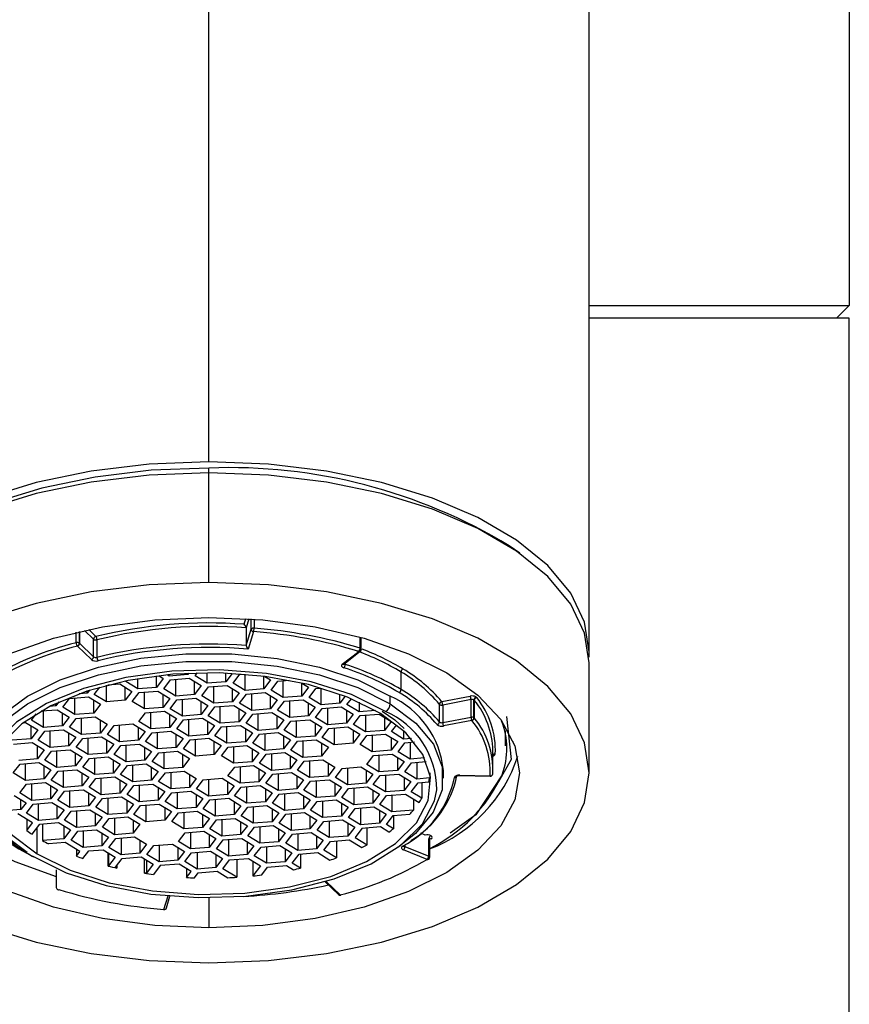
# Model space of a CAD drawing. Units: millimetres. Extents: x -75 to 102, y -647 to 371.
# Drawn here: x -7 to 25, y 91 to 130 of the extents above; entities that cross this region are included whole.
import ezdxf

# ---------------------------------------------------------------- set-up
doc = ezdxf.new("R2010")
doc.units = ezdxf.units.MM

msp = doc.modelspace()

# ---------------------------------------------------------------- linework, layer by layer
at = {"color": 7, "linetype": 'Continuous', "lineweight": 25}
for p, q in [((0, 112.344), (0, 184)), ((15, 104.851), (15, 169)), ((25.25, 131.301), (25.25, 118.5)), ((15, 118.5), (25.25, 118.5)), ((25.25, 118.5), (24.75, 118)), ((25.25, 118), (15, 118)), ((25.25, -643.75), (25.25, 118)), ((0, 107.58), (0, 112.095)), ((12.255, 108.739), (11.846, 109.028)), ((1.389, 105.936), (1.458, 106.163)), ((1.583, 106.155), (1.473, 105.793)), ((1.668, 105.742), (1.668, 106.149)), ((1.783, 106.141), (1.783, 105.784)), ((-5.227, 105.208), (-5.227, 105.621)), ((-5.103, 105.196), (-5.103, 105.65)), ((-5.092, 105.652), (-5.092, 105.187)), ((-4.541, 105.347), (-4.901, 105.695)), ((-4.735, 105.73), (-4.452, 105.457)), ((1.473, 105.793), (1.473, 105.1)), ((1.473, 105.1), (1.668, 105.742)), ((1.767, 105.648), (1.557, 104.956)), ((-5.092, 105.187), (-4.541, 104.654)), ((-4.541, 104.654), (-4.541, 105.347)), ((-4.408, 105.325), (-4.408, 104.632)), ((5.965, 104.996), (5.965, 105.432)), ((5.989, 104.985), (5.989, 105.425)), ((6.011, 104.953), (6.011, 105.419)), ((-4.63, 104.545), (-5.181, 105.077)), ((5.263, 104.362), (5.911, 104.867)), ((5.324, 104.37), (5.973, 104.874)), ((5.377, 104.41), (5.377, 104.353)), ((15, 100.087), (15, 104.418)), ((-0.541, 103.904), (-0.454, 104.019)), ((-0.065, 103.614), (-0.065, 104.024)), ((5.324, 104.369), (5.324, 104.37)), ((7.58, 103.363), (7.58, 104.056)), ((-3.275, 103.679), (-3.251, 103.712)), ((-2.8, 103.389), (-3.275, 103.679)), ((-2.8, 103.389), (-2.8, 103.795)), ((-2.059, 103.45), (-2.059, 103.902)), ((-1.794, 103.801), (-2.059, 103.45)), ((-1.976, 103.912), (-1.794, 103.801)), ((-1.778, 103.397), (-1.513, 103.748)), ((-1.562, 103.896), (-1.645, 103.947)), ((-0.821, 103.957), (-1.562, 103.896)), ((-1.562, 103.896), (-1.562, 103.954)), ((-1.513, 103.748), (-0.773, 103.809)), ((-1.303, 103.107), (-1.303, 103.765)), ((-0.783, 104.007), (-0.821, 103.957)), ((-0.821, 103.957), (-0.821, 104.005)), ((-0.773, 103.809), (-0.297, 103.519)), ((-0.562, 103.168), (-0.562, 103.68)), ((-0.065, 103.614), (-0.541, 103.904)), ((0.676, 103.675), (-0.065, 103.614)), ((0.676, 103.675), (0.676, 104.012)), ((0.922, 104), (0.676, 103.675)), ((0.956, 103.622), (1.221, 103.973)), ((1.221, 103.973), (1.281, 103.977)), ((1.432, 103.332), (1.432, 103.966)), ((2.173, 103.393), (2.173, 103.888)), ((2.438, 103.743), (2.173, 103.393)), ((2.208, 103.883), (2.438, 103.743)), ((2.453, 103.34), (2.718, 103.69)), ((2.718, 103.69), (3.171, 103.728)), ((2.929, 103.05), (2.929, 103.708)), ((-4.709, 103.338), (-4.794, 103.226)), ((-4.794, 103.226), (-4.794, 103.31)), ((-4.513, 103.173), (-4.295, 103.462)), ((-4.037, 102.883), (-4.037, 103.532)), ((-3.984, 103.545), (-3.507, 103.584)), ((-3.507, 103.584), (-3.032, 103.294)), ((-3.297, 102.944), (-3.297, 103.456)), ((-3.032, 103.294), (-3.297, 102.944)), ((-3.016, 102.891), (-2.751, 103.242)), ((-2.059, 103.45), (-2.8, 103.389)), ((-2.751, 103.242), (-2.01, 103.302)), ((-2.54, 102.601), (-2.54, 103.259)), ((-2.01, 103.302), (-1.535, 103.012)), ((-1.303, 103.107), (-1.778, 103.397)), ((-0.297, 103.519), (-0.562, 103.168)), ((-0.281, 103.115), (-0.016, 103.466)), ((-0.016, 103.466), (0.724, 103.527)), ((0.194, 102.825), (0.194, 103.483)), ((0.724, 103.527), (1.2, 103.237)), ((0.935, 102.886), (0.935, 103.398)), ((1.432, 103.332), (0.956, 103.622)), ((2.173, 103.393), (1.432, 103.332)), ((1.481, 103.184), (2.221, 103.245)), ((2.221, 103.245), (2.697, 102.955)), ((2.929, 103.05), (2.453, 103.34)), ((3.67, 103.11), (3.67, 103.622)), ((3.935, 103.461), (3.67, 103.11)), ((3.673, 103.621), (3.935, 103.461)), ((3.95, 103.057), (4.215, 103.408)), ((4.215, 103.408), (4.422, 103.425)), ((4.426, 102.767), (4.426, 103.424)), ((-5.913, 102.875), (-6.031, 102.719)), ((-5.751, 102.666), (-5.486, 103.017)), ((-5.486, 103.017), (-4.745, 103.078)), ((-5.275, 102.376), (-5.275, 103.034)), ((-4.794, 103.226), (-5.117, 103.199)), ((-4.745, 103.078), (-4.269, 102.788)), ((-4.534, 102.437), (-4.534, 102.949)), ((-4.037, 102.883), (-4.513, 103.173)), ((-3.297, 102.944), (-4.037, 102.883)), ((-2.54, 102.601), (-3.016, 102.891)), ((-1.8, 102.661), (-1.8, 103.174)), ((-1.535, 103.012), (-1.8, 102.661)), ((-1.519, 102.609), (-1.254, 102.959)), ((-0.562, 103.168), (-1.303, 103.107)), ((-1.254, 102.959), (-0.513, 103.02)), ((-1.043, 102.319), (-1.043, 102.977)), ((-0.513, 103.02), (-0.038, 102.73)), ((-0.303, 102.379), (-0.303, 102.892)), ((0.194, 102.825), (-0.281, 103.115)), ((0.935, 102.886), (0.194, 102.825)), ((1.2, 103.237), (0.935, 102.886)), ((1.216, 102.833), (1.481, 103.184)), ((1.691, 102.543), (1.691, 103.201)), ((2.432, 102.604), (2.432, 103.116)), ((2.697, 102.955), (2.432, 102.604)), ((2.713, 102.551), (2.978, 102.902)), ((3.67, 103.11), (2.929, 103.05)), ((2.978, 102.902), (3.718, 102.963)), ((3.188, 102.261), (3.188, 102.919)), ((3.718, 102.963), (4.194, 102.672)), ((4.426, 102.767), (3.95, 103.057)), ((5.167, 102.828), (5.167, 103.181)), ((5.374, 103.103), (5.167, 102.828)), ((5.447, 102.775), (5.62, 103.004)), ((5.923, 102.871), (5.923, 102.485)), ((7.155, 102.799), (7.155, 103.102)), ((9.183, 102.887), (10.301, 103.105)), ((10.337, 102.972), (9.22, 102.754)), ((10.337, 102.279), (10.337, 102.972)), ((10.451, 102.264), (10.451, 102.957)), ((10.467, 102.943), (10.467, 102.25)), ((-6.606, 102.52), (-5.983, 102.571)), ((-6.512, 101.87), (-6.512, 102.528)), ((-6.031, 102.719), (-6.277, 102.699)), ((-6.031, 102.719), (-6.031, 102.82)), ((-5.983, 102.571), (-5.507, 102.281)), ((-5.275, 102.376), (-5.751, 102.666)), ((-4.269, 102.788), (-4.534, 102.437)), ((-1.8, 102.661), (-2.54, 102.601)), ((-2.492, 102.453), (-1.751, 102.514)), ((-2.281, 101.812), (-2.281, 102.47)), ((-1.751, 102.514), (-1.275, 102.224)), ((-1.043, 102.319), (-1.519, 102.609)), ((-0.038, 102.73), (-0.303, 102.379)), ((-0.022, 102.326), (0.243, 102.677)), ((0.243, 102.677), (0.984, 102.738)), ((0.454, 102.036), (0.454, 102.695)), ((0.984, 102.738), (1.459, 102.448)), ((1.194, 102.097), (1.194, 102.61)), ((1.691, 102.543), (1.216, 102.833)), ((2.432, 102.604), (1.691, 102.543)), ((3.188, 102.261), (2.713, 102.551)), ((3.929, 102.322), (3.929, 102.834)), ((4.194, 102.672), (3.929, 102.322)), ((4.21, 102.269), (4.475, 102.62)), ((5.167, 102.828), (4.426, 102.767)), ((4.475, 102.62), (5.215, 102.68)), ((4.685, 102.637), (4.685, 101.979)), ((5.215, 102.68), (5.691, 102.39)), ((5.426, 102.552), (5.426, 102.04)), ((5.923, 102.485), (5.447, 102.775)), ((6.573, 102.539), (5.923, 102.485)), ((9.091, 102.089), (9.091, 102.782)), ((9.22, 102.754), (9.22, 102.061)), ((-6.988, 102.16), (-6.806, 102.401)), ((-6.512, 101.87), (-6.988, 102.16)), ((-5.772, 101.93), (-5.772, 102.443)), ((-5.507, 102.281), (-5.772, 101.93)), ((-5.491, 101.878), (-5.226, 102.228)), ((-4.534, 102.437), (-5.275, 102.376)), ((-5.226, 102.228), (-4.486, 102.289)), ((-5.015, 101.588), (-5.015, 102.246)), ((-4.486, 102.289), (-4.01, 101.999)), ((-4.275, 101.648), (-4.275, 102.161)), ((-2.756, 102.102), (-2.492, 102.453)), ((-2.281, 101.812), (-2.756, 102.102)), ((-1.54, 101.873), (-1.54, 102.385)), ((-1.275, 102.224), (-1.54, 101.873)), ((-1.259, 101.82), (-0.995, 102.171)), ((-0.303, 102.379), (-1.043, 102.319)), ((-0.995, 102.171), (-0.254, 102.231)), ((-0.784, 101.53), (-0.784, 102.188)), ((-0.254, 102.231), (0.222, 101.941)), ((-0.043, 101.591), (-0.043, 102.103)), ((0.454, 102.036), (-0.022, 102.326)), ((1.194, 102.097), (0.454, 102.036)), ((1.459, 102.448), (1.194, 102.097)), ((1.475, 102.044), (1.74, 102.395)), ((1.74, 102.395), (2.481, 102.456)), ((1.951, 101.754), (1.951, 102.412)), ((2.481, 102.456), (2.956, 102.166)), ((2.691, 101.815), (2.691, 102.327)), ((2.956, 102.166), (2.691, 101.815)), ((2.972, 101.762), (3.237, 102.113)), ((3.929, 102.322), (3.188, 102.261)), ((3.237, 102.113), (3.978, 102.174)), ((3.448, 102.13), (3.448, 101.472)), ((3.978, 102.174), (4.453, 101.884)), ((4.685, 101.979), (4.21, 102.269)), ((5.691, 102.39), (5.426, 102.04)), ((5.707, 101.987), (5.972, 102.337)), ((5.972, 102.337), (6.712, 102.398)), ((6.182, 102.355), (6.182, 101.697)), ((6.712, 102.398), (7.188, 102.108)), ((6.923, 102.27), (6.923, 101.757)), ((7.188, 102.108), (6.923, 101.757)), ((9.22, 102.061), (10.337, 102.279)), ((10.374, 102.146), (9.256, 101.928)), ((-7.308, 102.057), (-7.22, 102.065)), ((-7.22, 102.065), (-6.744, 101.775)), ((-7.009, 101.424), (-7.009, 101.936)), ((-6.744, 101.775), (-7.009, 101.424)), ((-6.729, 101.371), (-6.464, 101.722)), ((-5.772, 101.93), (-6.512, 101.87)), ((-6.464, 101.722), (-5.723, 101.783)), ((-6.253, 101.081), (-6.253, 101.739)), ((-5.723, 101.783), (-5.247, 101.493)), ((-5.015, 101.588), (-5.491, 101.878)), ((-4.01, 101.999), (-4.275, 101.648)), ((-3.994, 101.595), (-3.729, 101.946)), ((-3.729, 101.946), (-2.989, 102.007)), ((-3.518, 101.305), (-3.518, 101.964)), ((-2.989, 102.007), (-2.513, 101.717)), ((-2.778, 101.366), (-2.778, 101.879)), ((-2.513, 101.717), (-2.778, 101.366)), ((-1.54, 101.873), (-2.281, 101.812)), ((-2.232, 101.664), (-1.492, 101.725)), ((-1.492, 101.725), (-1.016, 101.435)), ((-0.784, 101.53), (-1.259, 101.82)), ((0.222, 101.941), (-0.043, 101.591)), ((0.238, 101.538), (0.502, 101.889)), ((0.502, 101.889), (1.243, 101.949)), ((0.713, 101.248), (0.713, 101.906)), ((1.243, 101.949), (1.719, 101.659)), ((1.454, 101.309), (1.454, 101.821)), ((1.951, 101.754), (1.475, 102.044)), ((2.691, 101.815), (1.951, 101.754)), ((3.448, 101.472), (2.972, 101.762)), ((4.188, 102.045), (4.188, 101.533)), ((4.453, 101.884), (4.188, 101.533)), ((4.469, 101.48), (4.734, 101.831)), ((5.426, 102.04), (4.685, 101.979)), ((4.734, 101.831), (5.475, 101.892)), ((4.945, 101.848), (4.945, 101.19)), ((5.475, 101.892), (5.95, 101.602)), ((5.686, 101.763), (5.686, 101.251)), ((6.182, 101.697), (5.707, 101.987)), ((6.923, 101.757), (6.182, 101.697)), ((7.204, 101.705), (7.41, 101.978)), ((7.679, 101.415), (7.204, 101.705)), ((7.679, 101.749), (7.679, 101.415)), ((-7.009, 101.424), (-7.75, 101.363)), ((-6.253, 101.081), (-6.729, 101.371)), ((-5.512, 101.142), (-5.512, 101.654)), ((-5.247, 101.493), (-5.512, 101.142)), ((-5.232, 101.089), (-4.967, 101.44)), ((-4.275, 101.648), (-5.015, 101.588)), ((-4.967, 101.44), (-4.226, 101.5)), ((-4.756, 100.799), (-4.756, 101.457)), ((-4.226, 101.5), (-3.75, 101.21)), ((-4.015, 100.86), (-4.015, 101.372)), ((-3.518, 101.305), (-3.994, 101.595)), ((-2.778, 101.366), (-3.518, 101.305)), ((-2.497, 101.313), (-2.232, 101.664)), ((-2.021, 101.023), (-2.497, 101.313)), ((-2.021, 101.023), (-2.021, 101.681)), ((-1.281, 101.084), (-1.281, 101.596)), ((-1.016, 101.435), (-1.281, 101.084)), ((-1, 101.031), (-0.735, 101.382)), ((-0.043, 101.591), (-0.784, 101.53)), ((-0.735, 101.382), (0.006, 101.443)), ((-0.524, 100.741), (-0.524, 101.399)), ((0.006, 101.443), (0.481, 101.153)), ((0.216, 100.802), (0.216, 101.314)), ((0.713, 101.248), (0.238, 101.538)), ((1.454, 101.309), (0.713, 101.248)), ((1.719, 101.659), (1.454, 101.309)), ((1.735, 101.256), (1.999, 101.606)), ((1.999, 101.606), (2.74, 101.667)), ((2.21, 101.624), (2.21, 100.966)), ((2.74, 101.667), (3.216, 101.377)), ((2.951, 101.539), (2.951, 101.026)), ((3.216, 101.377), (2.951, 101.026)), ((3.232, 100.974), (3.497, 101.324)), ((4.188, 101.533), (3.448, 101.472)), ((3.497, 101.324), (4.237, 101.385)), ((3.707, 101.342), (3.707, 100.683)), ((4.237, 101.385), (4.713, 101.095)), ((4.945, 101.19), (4.469, 101.48)), ((5.95, 101.602), (5.686, 101.251)), ((5.966, 101.198), (6.231, 101.549)), ((6.231, 101.549), (6.972, 101.61)), ((6.442, 101.566), (6.442, 100.908)), ((6.972, 101.61), (7.447, 101.32)), ((7.183, 101.481), (7.183, 100.969)), ((7.447, 101.32), (7.183, 100.969)), ((7.986, 101.44), (7.679, 101.415)), ((7.728, 101.267), (8.107, 101.298)), ((12, 101.272), (12, 101.317)), ((-7.701, 101.215), (-6.961, 101.276)), ((-6.961, 101.276), (-6.485, 100.986)), ((-6.75, 100.635), (-6.75, 101.147)), ((-6.485, 100.986), (-6.75, 100.635)), ((-6.469, 100.582), (-6.204, 100.933)), ((-5.512, 101.142), (-6.253, 101.081)), ((-6.204, 100.933), (-5.464, 100.994)), ((-5.994, 100.292), (-5.994, 100.95)), ((-5.464, 100.994), (-4.988, 100.704)), ((-4.756, 100.799), (-5.232, 101.089)), ((-3.75, 101.21), (-4.015, 100.86)), ((-3.735, 100.807), (-3.47, 101.158)), ((-3.47, 101.158), (-2.729, 101.218)), ((-3.259, 100.517), (-3.259, 101.175)), ((-2.729, 101.218), (-2.253, 100.928)), ((-2.518, 100.577), (-2.518, 101.09)), ((-2.253, 100.928), (-2.518, 100.577)), ((-1.281, 101.084), (-2.021, 101.023)), ((-1.973, 100.875), (-1.232, 100.936)), ((-1.232, 100.936), (-0.756, 100.646)), ((-0.524, 100.741), (-1, 101.031)), ((0.481, 101.153), (0.216, 100.802)), ((0.497, 100.749), (0.762, 101.1)), ((0.762, 101.1), (1.503, 101.161)), ((0.973, 101.117), (0.973, 100.459)), ((1.503, 101.161), (1.978, 100.871)), ((1.713, 101.032), (1.713, 100.52)), ((2.21, 100.966), (1.735, 101.256)), ((2.951, 101.026), (2.21, 100.966)), ((3.707, 100.683), (3.232, 100.974)), ((4.448, 101.257), (4.448, 100.744)), ((4.713, 101.095), (4.448, 100.744)), ((5.686, 101.251), (4.945, 101.19)), ((6.442, 100.908), (5.966, 101.198)), ((7.183, 100.969), (6.442, 100.908)), ((7.463, 100.916), (7.728, 101.267)), ((7.939, 100.626), (7.463, 100.916)), ((7.939, 101.284), (7.939, 100.626)), ((11.2, 100.26), (11.2, 100.953)), ((11.75, 101.04), (11.75, 101.146)), ((-6.75, 100.635), (-7.491, 100.574)), ((-5.994, 100.292), (-6.469, 100.582)), ((-5.253, 100.353), (-5.253, 100.865)), ((-4.988, 100.704), (-5.253, 100.353)), ((-4.972, 100.3), (-4.707, 100.651)), ((-4.015, 100.86), (-4.756, 100.799)), ((-4.707, 100.651), (-3.967, 100.712)), ((-4.497, 100.01), (-4.497, 100.668)), ((-3.967, 100.712), (-3.491, 100.422)), ((-3.756, 100.071), (-3.756, 100.583)), ((-3.259, 100.517), (-3.735, 100.807)), ((-2.518, 100.577), (-3.259, 100.517)), ((-2.238, 100.525), (-1.973, 100.875)), ((-1.762, 100.235), (-2.238, 100.525)), ((-1.762, 100.235), (-1.762, 100.893)), ((-1.021, 100.295), (-1.021, 100.808)), ((-0.756, 100.646), (-1.021, 100.295)), ((0.216, 100.802), (-0.524, 100.741)), ((0.973, 100.459), (0.497, 100.749)), ((1.978, 100.871), (1.713, 100.52)), ((1.994, 100.467), (2.259, 100.818)), ((2.259, 100.818), (3, 100.879)), ((2.47, 100.835), (2.47, 100.177)), ((3, 100.879), (3.475, 100.589)), ((3.21, 100.75), (3.21, 100.238)), ((3.475, 100.589), (3.21, 100.238)), ((3.491, 100.185), (3.756, 100.536)), ((4.448, 100.744), (3.707, 100.683)), ((3.756, 100.536), (4.497, 100.596)), ((3.967, 100.553), (3.967, 99.895)), ((4.497, 100.596), (4.972, 100.306)), ((6.226, 100.409), (6.491, 100.76)), ((6.491, 100.76), (7.231, 100.821)), ((6.701, 100.777), (6.701, 100.119)), ((7.231, 100.821), (7.707, 100.531)), ((7.442, 100.692), (7.442, 100.18)), ((7.707, 100.531), (7.442, 100.18)), ((8.509, 100.673), (7.939, 100.626)), ((7.988, 100.478), (8.574, 100.526)), ((-7.707, 100.076), (-7.442, 100.426)), ((-7.442, 100.426), (-6.701, 100.487)), ((-7.231, 99.786), (-7.231, 100.444)), ((-6.701, 100.487), (-6.226, 100.197)), ((-6.491, 99.846), (-6.491, 100.359)), ((-6.226, 100.197), (-6.491, 99.846)), ((-6.21, 99.794), (-5.945, 100.144)), ((-5.253, 100.353), (-5.994, 100.292)), ((-5.945, 100.144), (-5.204, 100.205)), ((-5.734, 99.504), (-5.734, 100.162)), ((-5.204, 100.205), (-4.729, 99.915)), ((-4.497, 100.01), (-4.972, 100.3)), ((-3.491, 100.422), (-3.756, 100.071)), ((-3.475, 100.018), (-3.21, 100.369)), ((-3.21, 100.369), (-2.47, 100.43)), ((-3, 99.728), (-3, 100.386)), ((-2.47, 100.43), (-1.994, 100.14)), ((-2.259, 99.789), (-2.259, 100.301)), ((-1.994, 100.14), (-2.259, 99.789)), ((-1.021, 100.295), (-1.762, 100.235)), ((-1.713, 100.087), (-0.973, 100.147)), ((-0.973, 100.147), (-0.497, 99.857)), ((0.756, 99.96), (1.021, 100.311)), ((1.713, 100.52), (0.973, 100.459)), ((1.021, 100.311), (1.762, 100.372)), ((1.232, 100.328), (1.232, 99.67)), ((1.762, 100.372), (2.238, 100.082)), ((1.973, 100.243), (1.973, 99.731)), ((2.47, 100.177), (1.994, 100.467)), ((3.21, 100.238), (2.47, 100.177)), ((3.967, 99.895), (3.491, 100.185)), ((4.707, 100.468), (4.707, 99.956)), ((4.972, 100.306), (4.707, 99.956)), ((4.988, 99.903), (5.253, 100.253)), ((5.253, 100.253), (5.994, 100.314)), ((5.464, 100.271), (5.464, 99.613)), ((5.994, 100.314), (6.469, 100.024)), ((6.204, 100.186), (6.204, 99.673)), ((6.701, 100.119), (6.226, 100.409)), ((7.442, 100.18), (6.701, 100.119)), ((7.723, 100.127), (7.988, 100.478)), ((8.198, 100.495), (8.198, 99.837)), ((9.25, 99.87), (9.25, 100.173)), ((-7.231, 99.786), (-7.707, 100.076)), ((-6.491, 99.846), (-7.231, 99.786)), ((-5.734, 99.504), (-6.21, 99.794)), ((-4.994, 99.564), (-4.994, 100.077)), ((-4.729, 99.915), (-4.994, 99.564)), ((-4.713, 99.511), (-4.448, 99.862)), ((-3.756, 100.071), (-4.497, 100.01)), ((-4.448, 99.862), (-3.707, 99.923)), ((-4.237, 99.221), (-4.237, 99.88)), ((-3.707, 99.923), (-3.232, 99.633)), ((-3.497, 99.282), (-3.497, 99.795)), ((-3, 99.728), (-3.475, 100.018)), ((-2.259, 99.789), (-3, 99.728)), ((-1.978, 99.736), (-1.713, 100.087)), ((-1.503, 100.104), (-1.503, 99.446)), ((-0.762, 100.019), (-0.762, 99.507)), ((-0.497, 99.857), (-0.762, 99.507)), ((-0.481, 99.454), (-0.216, 99.805)), ((-0.216, 99.805), (0.524, 99.865)), ((-0.006, 99.822), (-0.006, 99.164)), ((0.524, 99.865), (1, 99.575)), ((1.232, 99.67), (0.756, 99.96)), ((2.238, 100.082), (1.973, 99.731)), ((2.253, 99.678), (2.518, 100.029)), ((2.518, 100.029), (3.259, 100.09)), ((2.729, 100.046), (2.729, 99.388)), ((3.259, 100.09), (3.735, 99.8)), ((3.47, 99.961), (3.47, 99.449)), ((3.735, 99.8), (3.47, 99.449)), ((3.75, 99.396), (4.015, 99.747)), ((4.707, 99.956), (3.967, 99.895)), ((4.015, 99.747), (4.756, 99.808)), ((4.226, 99.764), (4.226, 99.106)), ((4.756, 99.808), (5.232, 99.518)), ((5.464, 99.613), (4.988, 99.903)), ((6.469, 100.024), (6.204, 99.673)), ((6.485, 99.621), (6.75, 99.971)), ((6.75, 99.971), (7.491, 100.032)), ((6.961, 99.989), (6.961, 99.331)), ((7.491, 100.032), (7.966, 99.742)), ((7.701, 99.904), (7.701, 99.391)), ((8.198, 99.837), (7.723, 100.127)), ((8.709, 99.879), (8.198, 99.837)), ((8.709, 100.078), (8.709, 99.879)), ((9.891, 99.977), (11.09, 99.949)), ((9.893, 99.991), (11.092, 99.963)), ((11.192, 100.042), (11.192, 100.047)), ((-7.447, 99.287), (-7.183, 99.638)), ((-7.183, 99.638), (-6.442, 99.699)), ((-6.972, 98.997), (-6.972, 99.655)), ((-6.442, 99.699), (-5.966, 99.409)), ((-6.231, 99.058), (-6.231, 99.57)), ((-5.966, 99.409), (-6.231, 99.058)), ((-4.994, 99.564), (-5.734, 99.504)), ((-5.686, 99.356), (-4.945, 99.416)), ((-5.475, 98.715), (-5.475, 99.373)), ((-4.945, 99.416), (-4.469, 99.126)), ((-4.237, 99.221), (-4.713, 99.511)), ((-3.232, 99.633), (-3.497, 99.282)), ((-3.216, 99.229), (-2.951, 99.58)), ((-2.951, 99.58), (-2.21, 99.641)), ((-2.74, 99.597), (-2.74, 98.939)), ((-2.21, 99.641), (-1.735, 99.351)), ((-1.999, 99.512), (-1.999, 99)), ((-1.503, 99.446), (-1.978, 99.736)), ((-0.762, 99.507), (-1.503, 99.446)), ((-1.454, 99.298), (-0.713, 99.359)), ((-0.713, 99.359), (-0.238, 99.069)), ((-0.006, 99.164), (-0.481, 99.454)), ((0.735, 99.737), (0.735, 99.225)), ((1, 99.575), (0.735, 99.225)), ((1.016, 99.172), (1.281, 99.522)), ((1.973, 99.731), (1.232, 99.67)), ((1.281, 99.522), (2.021, 99.583)), ((1.492, 99.54), (1.492, 98.882)), ((2.021, 99.583), (2.497, 99.293)), ((2.232, 99.455), (2.232, 98.942)), ((2.729, 99.388), (2.253, 99.678)), ((3.47, 99.449), (2.729, 99.388)), ((4.226, 99.106), (3.75, 99.396)), ((4.967, 99.679), (4.967, 99.167)), ((5.232, 99.518), (4.967, 99.167)), ((5.247, 99.114), (5.512, 99.465)), ((6.204, 99.673), (5.464, 99.613)), ((5.512, 99.465), (6.253, 99.526)), ((5.723, 99.482), (5.723, 98.824)), ((6.253, 99.526), (6.729, 99.236)), ((6.464, 99.397), (6.464, 98.885)), ((6.961, 99.331), (6.485, 99.621)), ((7.701, 99.391), (6.961, 99.331)), ((7.966, 99.742), (7.701, 99.391)), ((7.982, 99.338), (8.247, 99.689)), ((8.247, 99.689), (8.673, 99.724)), ((8.402, 99.702), (8.402, 99.083)), ((-7.679, 99.192), (-7.204, 98.902)), ((-6.972, 98.997), (-7.447, 99.287)), ((-7.408, 98.632), (-7.408, 99.026)), ((-6.231, 99.058), (-6.972, 98.997)), ((-5.95, 99.005), (-5.686, 99.356)), ((-5.475, 98.715), (-5.95, 99.005)), ((-4.734, 98.776), (-4.734, 99.288)), ((-4.469, 99.126), (-4.734, 98.776)), ((-4.453, 98.723), (-4.188, 99.074)), ((-3.497, 99.282), (-4.237, 99.221)), ((-4.188, 99.074), (-3.448, 99.134)), ((-3.978, 99.091), (-3.978, 98.433)), ((-3.448, 99.134), (-2.972, 98.844)), ((-3.237, 99.006), (-3.237, 98.494)), ((-2.74, 98.939), (-3.216, 99.229)), ((-1.999, 99), (-2.74, 98.939)), ((-1.735, 99.351), (-1.999, 99)), ((-1.719, 98.947), (-1.454, 99.298)), ((-1.243, 99.315), (-1.243, 98.657)), ((-0.502, 99.23), (-0.502, 98.718)), ((-0.238, 99.069), (-0.502, 98.718)), ((-0.222, 98.665), (0.043, 99.016)), ((0.735, 99.225), (-0.006, 99.164)), ((0.043, 99.016), (0.784, 99.077)), ((0.254, 99.033), (0.254, 98.375)), ((0.784, 99.077), (1.259, 98.787)), ((1.492, 98.882), (1.016, 99.172)), ((2.497, 99.293), (2.232, 98.942)), ((2.513, 98.89), (2.778, 99.24)), ((2.778, 99.24), (3.518, 99.301)), ((2.989, 99.258), (2.989, 98.6)), ((3.518, 99.301), (3.994, 99.011)), ((3.729, 99.173), (3.729, 98.66)), ((3.994, 99.011), (3.729, 98.66)), ((4.967, 99.167), (4.226, 99.106)), ((4.275, 98.958), (5.015, 99.019)), ((4.486, 98.976), (4.486, 98.317)), ((5.015, 99.019), (5.491, 98.729)), ((5.723, 98.824), (5.247, 99.114)), ((6.729, 99.236), (6.464, 98.885)), ((6.744, 98.832), (7.009, 99.183)), ((7.009, 99.183), (7.75, 99.243)), ((7.22, 99.2), (7.22, 98.542)), ((7.75, 99.243), (8.295, 98.911)), ((8.402, 99.083), (7.982, 99.338)), ((8.068, 99.05), (8.068, 98.611)), ((-7.408, 98.632), (-8.041, 98.58)), ((-7.204, 98.902), (-7.408, 98.632)), ((-7.188, 98.498), (-6.923, 98.849)), ((-6.923, 98.849), (-6.182, 98.91)), ((-6.712, 98.208), (-6.712, 98.866)), ((-6.182, 98.91), (-5.707, 98.62)), ((-5.972, 98.269), (-5.972, 98.781)), ((-5.707, 98.62), (-5.972, 98.269)), ((-4.734, 98.776), (-5.475, 98.715)), ((-5.426, 98.567), (-4.685, 98.628)), ((-5.215, 98.584), (-5.215, 97.926)), ((-4.685, 98.628), (-4.21, 98.338)), ((-3.978, 98.433), (-4.453, 98.723)), ((-2.972, 98.844), (-3.237, 98.494)), ((-2.956, 98.441), (-2.691, 98.791)), ((-2.691, 98.791), (-1.951, 98.852)), ((-2.481, 98.809), (-2.481, 98.151)), ((-1.951, 98.852), (-1.475, 98.562)), ((-1.74, 98.724), (-1.74, 98.211)), ((-1.243, 98.657), (-1.719, 98.947)), ((-0.502, 98.718), (-1.243, 98.657)), ((0.254, 98.375), (-0.222, 98.665)), ((0.995, 98.948), (0.995, 98.436)), ((1.259, 98.787), (0.995, 98.436)), ((1.275, 98.383), (1.54, 98.734)), ((2.232, 98.942), (1.492, 98.882)), ((1.54, 98.734), (2.281, 98.795)), ((1.751, 98.751), (1.751, 98.093)), ((2.281, 98.795), (2.756, 98.505)), ((2.492, 98.666), (2.492, 98.154)), ((2.989, 98.6), (2.513, 98.89)), ((3.729, 98.66), (2.989, 98.6)), ((4.01, 98.607), (4.275, 98.958)), ((4.486, 98.317), (4.01, 98.607)), ((5.226, 98.89), (5.226, 98.378)), ((5.491, 98.729), (5.226, 98.378)), ((5.507, 98.325), (5.772, 98.676)), ((6.464, 98.885), (5.723, 98.824)), ((5.772, 98.676), (6.512, 98.737)), ((5.983, 98.693), (5.983, 98.035)), ((6.512, 98.737), (6.988, 98.447)), ((6.723, 98.608), (6.723, 98.096)), ((7.22, 98.542), (6.744, 98.832)), ((8.068, 98.611), (7.22, 98.542)), ((-6.944, 98.113), (-7.53, 98.47)), ((-6.712, 98.208), (-7.188, 98.498)), ((-7.178, 98.256), (-7.178, 97.804)), ((-5.972, 98.269), (-6.712, 98.208)), ((-5.691, 98.216), (-5.426, 98.567)), ((-5.215, 97.926), (-5.691, 98.216)), ((-4.475, 98.499), (-4.475, 97.987)), ((-4.21, 98.338), (-4.475, 97.987)), ((-4.194, 97.934), (-3.929, 98.285)), ((-3.237, 98.494), (-3.978, 98.433)), ((-3.929, 98.285), (-3.188, 98.346)), ((-3.718, 98.302), (-3.718, 97.644)), ((-3.188, 98.346), (-2.713, 98.056)), ((-2.978, 98.217), (-2.978, 97.705)), ((-2.481, 98.151), (-2.956, 98.441)), ((-1.74, 98.211), (-2.481, 98.151)), ((-1.475, 98.562), (-1.74, 98.211)), ((-1.459, 98.158), (-1.194, 98.509)), ((-1.194, 98.509), (-0.454, 98.57)), ((-0.984, 98.527), (-0.984, 97.868)), ((-0.454, 98.57), (0.022, 98.28)), ((-0.243, 98.442), (-0.243, 97.929)), ((0.022, 98.28), (-0.243, 97.929)), ((0.038, 97.876), (0.303, 98.227)), ((0.995, 98.436), (0.254, 98.375)), ((0.303, 98.227), (1.043, 98.288)), ((0.513, 98.244), (0.513, 97.586)), ((1.043, 98.288), (1.519, 97.998)), ((1.751, 98.093), (1.275, 98.383)), ((2.756, 98.505), (2.492, 98.154)), ((2.772, 98.101), (3.037, 98.452)), ((3.037, 98.452), (3.778, 98.512)), ((3.248, 98.469), (3.248, 97.811)), ((3.778, 98.512), (4.253, 98.222)), ((3.989, 98.384), (3.989, 97.872)), ((4.253, 98.222), (3.989, 97.872)), ((5.226, 98.378), (4.486, 98.317)), ((4.534, 98.17), (5.275, 98.23)), ((5.275, 98.23), (5.751, 97.94)), ((5.983, 98.035), (5.507, 98.325)), ((6.988, 98.447), (6.723, 98.096)), ((7.004, 98.043), (7.269, 98.394)), ((7.269, 98.394), (7.922, 98.448)), ((7.277, 98.395), (7.277, 97.876)), ((-7.178, 97.804), (-6.944, 98.113)), ((-6.967, 97.659), (-6.664, 98.06)), ((-6.768, 96.883), (-6.768, 97.922)), ((-6.664, 98.06), (-5.923, 98.121)), ((-6.56, 98.069), (-6.56, 97.411)), ((-5.923, 98.121), (-5.447, 97.831)), ((-5.712, 97.993), (-5.712, 97.48)), ((-5.447, 97.831), (-5.712, 97.48)), ((-4.475, 97.987), (-5.215, 97.926)), ((-5.167, 97.778), (-4.426, 97.839)), ((-4.426, 97.839), (-3.95, 97.549)), ((-3.718, 97.644), (-4.194, 97.934)), ((-2.713, 98.056), (-2.978, 97.705)), ((-0.984, 97.868), (-1.459, 98.158)), ((-0.243, 97.929), (-0.984, 97.868)), ((0.513, 97.586), (0.038, 97.876)), ((1.254, 98.159), (1.254, 97.647)), ((1.519, 97.998), (1.254, 97.647)), ((1.535, 97.594), (1.8, 97.945)), ((2.492, 98.154), (1.751, 98.093)), ((1.8, 97.945), (2.54, 98.006)), ((2.01, 97.962), (2.01, 97.304)), ((2.54, 98.006), (3.016, 97.716)), ((2.751, 97.877), (2.751, 97.365)), ((3.248, 97.811), (2.772, 98.101)), ((3.989, 97.872), (3.248, 97.811)), ((4.269, 97.819), (4.534, 98.17)), ((4.745, 97.529), (4.269, 97.819)), ((4.745, 98.187), (4.745, 97.529)), ((5.486, 98.102), (5.486, 97.589)), ((5.751, 97.94), (5.486, 97.589)), ((6.031, 97.887), (5.766, 97.537)), ((6.723, 98.096), (5.983, 98.035)), ((6.772, 97.948), (6.031, 97.887)), ((6.248, 97.243), (6.248, 97.905)), ((7.1, 97.748), (6.772, 97.948)), ((7.277, 97.876), (7.004, 98.043)), ((-5.712, 97.48), (-6.56, 97.411)), ((-5.432, 97.427), (-5.167, 97.778)), ((-4.956, 97.137), (-5.432, 97.427)), ((-4.956, 97.796), (-4.956, 97.137)), ((-4.215, 97.711), (-4.215, 97.198)), ((-3.95, 97.549), (-4.215, 97.198)), ((-3.935, 97.145), (-3.67, 97.496)), ((-2.978, 97.705), (-3.718, 97.644)), ((-3.67, 97.496), (-2.929, 97.557)), ((-3.459, 97.513), (-3.459, 96.855)), ((-2.929, 97.557), (-2.453, 97.267)), ((-2.718, 97.428), (-2.718, 96.916)), ((-1.2, 97.37), (-0.935, 97.721)), ((-0.935, 97.721), (-0.194, 97.781)), ((-0.724, 97.738), (-0.724, 97.08)), ((-0.194, 97.781), (0.281, 97.491)), ((0.016, 97.653), (0.016, 97.141)), ((0.281, 97.491), (0.016, 97.141)), ((0.297, 97.088), (0.562, 97.438)), ((1.254, 97.647), (0.513, 97.586)), ((0.562, 97.438), (1.303, 97.499)), ((0.773, 97.456), (0.773, 96.798)), ((1.303, 97.499), (1.778, 97.209)), ((2.01, 97.304), (1.535, 97.594)), ((3.016, 97.716), (2.751, 97.365)), ((3.032, 97.312), (3.297, 97.663)), ((3.297, 97.663), (4.037, 97.724)), ((3.507, 97.68), (3.507, 97.022)), ((4.037, 97.724), (4.513, 97.434)), ((4.248, 97.595), (4.248, 97.083)), ((4.513, 97.434), (4.248, 97.083)), ((5.486, 97.589), (4.745, 97.529)), ((4.794, 97.381), (5.534, 97.442)), ((5.534, 97.442), (6.033, 97.137)), ((5.766, 97.537), (6.248, 97.243)), ((8.534, 97.631), (8.356, 97.702)), ((8.669, 96.797), (8.669, 97.49)), ((8.684, 96.79), (8.684, 97.483)), ((8.707, 96.758), (8.707, 97.451)), ((-5.664, 97.332), (-6.317, 97.279)), ((-5.078, 96.976), (-5.664, 97.332)), ((-5.216, 97.059), (-5.216, 96.794)), ((-4.215, 97.198), (-4.956, 97.137)), ((-4.736, 97.004), (-4.167, 97.05)), ((-4.167, 97.05), (-3.691, 96.76)), ((-3.459, 96.855), (-3.935, 97.145)), ((-2.453, 97.267), (-2.718, 96.916)), ((-2.438, 96.863), (-2.173, 97.214)), ((-2.173, 97.214), (-1.432, 97.275)), ((-1.962, 97.231), (-1.962, 96.573)), ((-1.432, 97.275), (-0.956, 96.985)), ((-1.221, 97.146), (-1.221, 96.634)), ((-0.724, 97.08), (-1.2, 97.37)), ((0.016, 97.141), (-0.724, 97.08)), ((0.773, 96.798), (0.297, 97.088)), ((1.513, 97.371), (1.513, 96.858)), ((1.778, 97.209), (1.513, 96.858)), ((1.794, 96.806), (2.059, 97.156)), ((2.751, 97.365), (2.01, 97.304)), ((2.059, 97.156), (2.8, 97.217)), ((2.27, 97.174), (2.27, 96.516)), ((2.8, 97.217), (3.275, 96.927)), ((3.01, 97.089), (3.01, 96.576)), ((3.507, 97.022), (3.032, 97.312)), ((4.248, 97.083), (3.507, 97.022)), ((4.529, 97.03), (4.794, 97.381)), ((5.028, 96.726), (4.529, 97.03)), ((5.028, 97.4), (5.028, 96.726)), ((8.607, 96.672), (7.669, 97.046)), ((7.732, 97.247), (7.732, 97.172)), ((7.732, 97.172), (8.669, 96.797)), ((-5.216, 96.794), (-5.078, 96.976)), ((-4.963, 96.703), (-4.736, 97.004)), ((-3.971, 96.408), (-3.971, 96.931)), ((-3.956, 96.922), (-3.956, 96.41)), ((-3.691, 96.76), (-3.956, 96.41)), ((-3.675, 96.357), (-3.41, 96.707)), ((-2.718, 96.916), (-3.459, 96.855)), ((-3.41, 96.707), (-2.67, 96.768)), ((-2.67, 96.768), (-2.194, 96.478)), ((-2.541, 96.121), (-2.541, 96.69)), ((-2.459, 96.64), (-2.459, 96.127)), ((-1.962, 96.573), (-2.438, 96.863)), ((-0.956, 96.985), (-1.221, 96.634)), ((-0.941, 96.581), (-0.676, 96.932)), ((-0.676, 96.932), (0.065, 96.993)), ((-0.465, 96.949), (-0.465, 96.291)), ((0.065, 96.993), (0.541, 96.703)), ((0.276, 96.864), (0.276, 96.352)), ((0.541, 96.703), (0.276, 96.352)), ((0.556, 96.299), (0.821, 96.65)), ((1.513, 96.858), (0.773, 96.798)), ((0.821, 96.65), (1.562, 96.711)), ((1.101, 96.673), (1.101, 95.967)), ((1.562, 96.711), (2.038, 96.421)), ((2.27, 96.516), (1.794, 96.806)), ((3.275, 96.927), (3.01, 96.576)), ((3.291, 96.523), (3.556, 96.874)), ((3.556, 96.874), (4.297, 96.935)), ((3.619, 96.879), (3.619, 96.324)), ((4.297, 96.935), (4.772, 96.645)), ((4.767, 96.638), (4.767, 96.648)), ((4.772, 96.645), (4.767, 96.638)), ((-6.011, 96.26), (-6.011, 95.567)), ((-3.956, 96.41), (-3.971, 96.408)), ((-3.622, 96.324), (-3.675, 96.357)), ((-3.622, 96.427), (-3.622, 96.324)), ((-2.194, 96.478), (-2.459, 96.127)), ((-1.913, 96.425), (-2.181, 96.07)), ((-1.221, 96.634), (-1.962, 96.573)), ((-1.173, 96.486), (-1.913, 96.425)), ((-0.697, 96.196), (-1.173, 96.486)), ((-0.465, 96.291), (-0.941, 96.581)), ((-0.879, 96.307), (-0.879, 95.954)), ((0.276, 96.352), (-0.465, 96.291)), ((1.101, 95.967), (0.556, 96.299)), ((1.734, 96.605), (1.734, 96.019)), ((2.038, 96.421), (1.734, 96.019)), ((2.085, 96.058), (2.318, 96.368)), ((3.01, 96.576), (2.27, 96.516)), ((2.318, 96.368), (3.059, 96.428)), ((3.059, 96.428), (3.333, 96.262)), ((3.619, 96.324), (3.291, 96.523)), ((-2.459, 96.127), (-2.541, 96.121)), ((-0.879, 95.954), (-0.697, 96.196)), ((-0.569, 95.941), (-0.416, 96.143)), ((-0.416, 96.143), (0.324, 96.204)), ((0.324, 96.204), (0.744, 95.948)), ((4.592, 95.787), (5.111, 95.284)), ((4.633, 95.799), (5.181, 95.269)), ((-1.767, 94.699), (-1.606, 95.23)), ((-1.671, 94.757), (-1.53, 95.223)), ((0, 95.158), (0, 93.967))]:
    msp.add_line(p, q, dxfattribs=at)
at = {"color": 7, "linetype": 'Continuous', "lineweight": 25, "flags": 128}
for points in [[(0, 112.344), (-2.347, 112.252), (-4.635, 111.978), (-6.81, 111.528), (-8.817, 110.913), (-10.607, 110.15), (-12.135, 109.256), (-13.365, 108.253), (-14.266, 107.167), (-14.815, 106.023), (-15, 104.851), (-14.994, 104.635)], [(14.994, 104.635), (15, 104.851), (14.815, 106.023), (14.266, 107.167), (13.365, 108.253), (12.135, 109.256), (10.607, 110.15), (8.817, 110.913), (6.81, 111.528), (4.635, 111.978), (2.347, 112.252), (0, 112.344)], [(0, 111.911), (-2.347, 111.819), (-4.635, 111.545), (-6.81, 111.095), (-8.817, 110.48), (-10.607, 109.717), (-12.135, 108.823), (-13.365, 107.82), (-14.266, 106.734), (-14.815, 105.59), (-15, 104.418)], [(0, 112.095), (-2.268, 112.006), (-4.481, 111.74), (-6.583, 111.305), (-8.523, 110.711), (-10.253, 109.973), (-11.731, 109.109), (-11.846, 109.028)], [(15, 104.418), (14.815, 105.59), (14.266, 106.734), (13.365, 107.82), (12.135, 108.823), (10.607, 109.717), (8.817, 110.48), (6.81, 111.095), (4.635, 111.545), (2.347, 111.819), (0, 111.911)], [(0, 107.58), (-2.347, 107.488), (-4.635, 107.213), (-6.81, 106.763), (-8.817, 106.149), (-10.607, 105.385), (-12.135, 104.491), (-13.365, 103.489), (-14.266, 102.402), (-14.815, 101.259), (-15, 100.087), (-14.815, 98.914), (-14.266, 97.771), (-13.365, 96.685), (-12.135, 95.682), (-10.607, 94.788), (-8.817, 94.025), (-6.81, 93.41), (-4.635, 92.96), (-2.347, 92.686), (0, 92.593)], [(0, 92.593), (2.347, 92.686), (4.635, 92.96), (6.81, 93.41), (8.817, 94.025), (10.607, 94.788), (12.135, 95.682), (13.365, 96.685), (14.266, 97.771), (14.815, 98.914), (15, 100.087), (14.815, 101.259), (14.266, 102.402), (13.365, 103.489), (12.135, 104.491), (10.607, 105.385), (8.817, 106.149), (6.81, 106.763), (4.635, 107.213), (2.347, 107.488), (0, 107.58)], [(0, 93.967), (-2.127, 94.06), (-4.19, 94.336), (-6.125, 94.787), (-7.874, 95.399), (-9.384, 96.153), (-10.609, 97.027), (-11.511, 97.994), (-12.064, 99.024), (-12.25, 100.087), (-12.064, 101.149), (-11.511, 102.18), (-10.609, 103.146), (-9.384, 104.02), (-7.874, 104.774), (-6.125, 105.386), (-4.19, 105.837), (-2.127, 106.113), (0, 106.206)], [(0, 106.206), (2.127, 106.113), (4.19, 105.837), (6.125, 105.386), (7.874, 104.774), (9.384, 104.02), (10.609, 103.146), (11.511, 102.18), (12.064, 101.149), (12.25, 100.087), (12.064, 99.024), (11.511, 97.994), (10.609, 97.027), (9.384, 96.153), (7.874, 95.399), (6.125, 94.787), (4.19, 94.336), (2.127, 94.06), (0, 93.967)], [(-9.25, 100.173), (-9.205, 100.63), (-8.85, 101.518), (-8.154, 102.355), (-7.146, 103.107), (-5.863, 103.748), (-4.354, 104.25), (-2.678, 104.596), (-0.9, 104.772), (0.914, 104.772), (2.692, 104.594), (4.367, 104.247), (5.874, 103.743), (7.155, 103.102)], [(-7.155, 96.941), (-8.161, 97.695), (-8.854, 98.532), (-9.206, 99.421), (-9.205, 100.327), (-8.85, 101.215), (-8.154, 102.052), (-7.146, 102.804), (-5.863, 103.444), (-4.354, 103.947), (-2.678, 104.293), (-0.9, 104.469), (0.914, 104.468), (2.692, 104.291), (4.367, 103.944), (5.874, 103.44), (7.155, 102.799)], [(6.961, 102.503), (5.623, 103.164), (4.04, 103.671), (2.279, 104.003), (0.419, 104.145), (-1.459, 104.09), (-3.274, 103.841), (-4.945, 103.41), (-6.401, 102.814), (-7.576, 102.08), (-8.421, 101.24), (-8.897, 100.331), (-8.985, 99.392), (-8.809, 98.732)], [(6.768, 102.424), (5.467, 103.066), (3.927, 103.56), (2.216, 103.882), (0.407, 104.02), (-1.419, 103.967), (-3.183, 103.725), (-4.808, 103.306), (-6.223, 102.726), (-7.366, 102.013), (-8.187, 101.196), (-8.65, 100.312), (-8.735, 99.4), (-8.439, 98.498), (-7.773, 97.647), (-6.768, 96.883)], [(5.263, 104.362), (5.245, 104.345), (5.235, 104.326), (5.231, 104.307), (5.236, 104.287), (5.248, 104.269), (5.266, 104.252), (5.291, 104.237), (5.322, 104.225)], [(6.831, 102.506), (7.337, 102.165), (7.695, 101.834)], [(7.155, 102.799), (8.161, 102.045), (8.854, 101.208), (9.206, 100.319), (9.205, 99.414), (8.85, 98.525), (8.154, 97.689), (7.453, 97.133)], [(-6.768, 96.883), (-5.467, 96.241), (-3.927, 95.748), (-2.216, 95.425), (-0.407, 95.287), (1.419, 95.34), (3.183, 95.582), (4.808, 96.001), (6.223, 96.581), (7.366, 97.294), (8.187, 98.111), (8.65, 98.995), (8.735, 99.908), (8.439, 100.809), (7.773, 101.66), (6.768, 102.424)], [(11.734, 102.305), (11.925, 100.611), (11.414, 99.73)], [(11.693, 101.147), (11.694, 101.711), (11.676, 101.756)], [(11.564, 100), (10.528, 98.429), (9.52, 97.701)], [(9.893, 99.991), (9.854, 99.99), (9.817, 99.985), (9.781, 99.977), (9.75, 99.965), (9.724, 99.951), (9.704, 99.934), (9.69, 99.916), (9.684, 99.897)], [(9.777, 99.953), (9.776, 99.952), (9.785, 99.958), (9.803, 99.965), (9.832, 99.973), (9.871, 99.977), (9.891, 99.977)], [(-6.961, 96.804), (-5.623, 96.143), (-4.04, 95.636), (-2.279, 95.304), (-0.419, 95.162), (1.459, 95.217), (3.274, 95.466), (4.945, 95.897), (6.401, 96.493), (7.576, 97.227), (8.421, 98.067), (8.897, 98.976), (8.986, 99.406)], [(8.707, 97.451), (8.713, 97.474), (8.714, 97.476)], [(-9.089, 97.319), (-7.652, 96.585), (-6.011, 95.996)], [(7.637, 97.186), (7.616, 97.169), (7.602, 97.151), (7.595, 97.132), (7.596, 97.113), (7.604, 97.093), (7.619, 97.076), (7.642, 97.06), (7.669, 97.046)], [(7.687, 97.185), (7.686, 97.185), (7.691, 97.188)], [(-1.775, 94.686), (-1.773, 94.687), (-1.77, 94.691), (-1.767, 94.699)]]:
    msp.add_lwpolyline(points, dxfattribs=at)
at = {"color": 7, "linetype": 'Continuous', "lineweight": 25}
for centre, radius, start, end in [((0.813, 90.819), 21.292, 58.7872, 92.1873), ((-0.008, 87.139), 18.849, 85.748, 103.6367), ((-0.006, 87.171), 18.68, 85.4603, 103.6296), ((1.281, 105.777), 0.192, 4.7913, 55.9199), ((1.758, 105.674), 0.112, 77.1216, 142.906), ((1.77, 105.75), 0.102, 184.4894, 268.3167), ((1.241, 105.778), 0.542, 346.0637, 0.5777), ((0.34, 86.692), 19.009, 72.959, 85.6958), ((0.344, 86.657), 19.181, 72.959, 85.6958), ((-2.088, 92.609), 12.985, 103.9909, 120.5302), ((-5.182, 105.042), 0.173, 63.0706, 105.4017), ((-5.027, 105.206), 0.201, 179.3792, 219.8941), ((-5.238, 105.2), 0.135, 295.3016, 358.3369), ((-5.212, 105.193), 0.12, 285.0375, 356.8685), ((-5.137, 105.139), 0.0657, 46.45, 59.0836), ((-4.421, 105.341), 0.12, 105.0375, 176.8685), ((-4.452, 105.476), 0.157, 235.1579, 286.4213), ((-4.614, 105.328), 0.207, 359.3256, 38.5049), ((-2.069, 92.59), 12.869, 103.9909, 120.5302), ((-0.006, 86.478), 18.68, 85.4603, 103.6296), ((-0.003, 86.512), 18.51, 85.1667, 103.6228), ((1.667, 105.116), 0.194, 184.8768, 235.5679), ((2.327, 95.262), 10.243, 59.1435, 69.8832), ((5.784, 104.994), 0.18, 314.766, 0.3417), ((5.853, 104.989), 0.135, 295.3016, 358.3369), ((5.935, 104.927), 0.0644, 248.4355, 305.8811), ((5.933, 104.891), 0.11, 59.3137, 73.113), ((5.911, 104.953), 0.1, 307.894, 0), ((5.973, 104.95), 0.0385, 5.193, 65.9659), ((2.496, 95.583), 10.022, 58.9993, 69.2309), ((-4.661, 104.661), 0.12, 285.0375, 356.8685), ((-4.451, 104.802), 0.313, 235.1579, 286.4213), ((-4.452, 104.783), 0.157, 235.1579, 286.4213), ((-4.201, 104.63), 0.207, 179.3256, 218.5049), ((5.287, 104.422), 0.0644, 248.4355, 305.8811), ((5.201, 104.352), 0.176, 313.4704, 0.256), ((2.15, 94.248), 10.469, 59.2455, 72.3623), ((5.394, 104.424), 0.073, 217.8154, 256.0512), ((2.172, 94.274), 10.577, 59.2455, 72.3623), ((7.715, 104.052), 0.135, 115.3016, 178.3369), ((4.646, 99.045), 5.807, 40.0529, 59.6454), ((4.693, 99.112), 5.866, 40.0529, 59.6454), ((7.445, 103.367), 0.135, 295.3016, 358.3369), ((4.598, 98.285), 5.747, 40.0529, 59.6454), ((4.646, 98.352), 5.807, 40.0529, 59.6454), ((5.672, 99.827), 3.595, 5.5264, 65.6326), ((9.205, 102.774), 0.115, 100.9239, 176.3149), ((8.971, 102.757), 0.248, 359.1657, 31.4253), ((10.373, 102.772), 0.341, 62.8908, 102.2219), ((10.089, 102.976), 0.248, 359.1657, 31.4253), ((10.374, 102.806), 0.17, 62.8908, 102.2219), ((10.586, 102.953), 0.135, 115.3016, 178.3369), ((10.422, 102.907), 0.058, 38.6664, 59.7923), ((10.581, 102.936), 0.114, 100.1156, 176.215), ((7.942, 100.884), 3.259, 1.2172, 39.2012), ((10.47, 102.975), 0.116, 38.6664, 59.7923), ((8.05, 100.991), 3.246, 357.0783, 39.3354), ((6.817, 102.809), 0.338, 295.3016, 358.3369), ((5.632, 99.424), 3.354, 359.697, 66.655), ((9.182, 102.894), 0.145, 230.782, 284.8726), ((8.976, 102.096), 0.115, 280.9239, 356.3149), ((9.182, 102.201), 0.145, 230.782, 284.8726), ((10.374, 102.113), 0.17, 62.8908, 102.2219), ((10.586, 102.275), 0.248, 179.1657, 211.4253), ((10.316, 102.268), 0.135, 295.3016, 358.3369), ((10.354, 102.258), 0.114, 280.1156, 356.215), ((7.908, 100.125), 3.188, 357.0783, 39.3354), ((10.422, 102.214), 0.058, 38.6664, 59.7923), ((7.979, 100.211), 3.217, 357.0783, 39.3354), ((8.723, 101.04), 3.026, 339.899, 21.2039), ((9.182, 102.209), 0.291, 230.782, 284.8726), ((9.468, 102.057), 0.248, 179.1657, 211.4253), ((6.595, 102.567), 5.878, 291.0542, 341.8535), ((11.286, 100.726), 0.0989, 86.894, 150.9477), ((11.18, 100.861), 0.117, 280.9617, 342.3721), ((5.787, 100.711), 3.981, 297.6867, 348.1941), ((5.961, 100.754), 3.9, 300.9205, 348.5604), ((6.436, 100.323), 2.315, 345.0096, 348.9429), ((5.967, 102.654), 6.195, 296.2519, 334.6355), ((9.692, 99.991), 0.0946, 265.1679, 336.4493), ((9.864, 99.989), 0.0296, 336.7374, 3.1851), ((11.092, 100.049), 0.1, 268.6536, 355.6471), ((11.062, 99.961), 0.0301, 337.0134, 3.0125), ((11.1, 100.055), 0.0927, 265.0546, 351.7512), ((5.706, 100.654), 3.121, 326.0574, 329.765), ((-5.028, 100.505), 4.176, 205.1257, 242.4235), ((5.012, 101.182), 3.993, 316.7899, 319.9356), ((-4.103, 102.622), 6.488, 221.0267, 244.3965), ((3.642, 102.736), 6.069, 304.7261, 306.7949), ((-3.469, 102.982), 6.37, 234.3896, 236.6937), ((8.606, 97.298), 0.341, 62.8908, 102.2219), ((8.633, 97.398), 0.0997, 58.9498, 68.5083), ((8.819, 97.479), 0.135, 115.3016, 178.3369), ((8.668, 97.447), 0.039, 5.6645, 65.4945), ((8.737, 97.423), 0.0572, 64.3013, 118.7828), ((8.737, 97.538), 0.0678, 291.4603, 68.8805), ((-2.617, 104.381), 8.008, 240.5043, 242.4824), ((2.27, 105.053), 8.765, 295.4262, 296.9898), ((7.661, 97.239), 0.0587, 245.187, 299.8219), ((7.573, 97.172), 0.159, 307.385, 359.7582), ((7.743, 97.22), 0.0497, 190.6542, 256.9), ((-1.292, 107.376), 11.286, 249.6588, 251.0201), ((1.152, 107.782), 11.716, 287.9747, 289.3206), ((2.069, 107.756), 12.869, 283.9909, 300.5302), ((8.51, 96.798), 0.159, 307.385, 359.7582), ((8.549, 96.794), 0.135, 295.3016, 358.3369), ((8.631, 96.723), 0.0572, 244.3039, 298.7333), ((8.607, 96.758), 0.1, 301.5236, 0), ((8.633, 96.705), 0.0997, 58.9498, 68.5083), ((8.668, 96.754), 0.039, 5.6645, 65.4945), ((-0.536, 109.913), 13.935, 255.7312, 257.2066), ((0.412, 110.461), 14.497, 281.6243, 282.782), ((-0.129, 112.036), 16.097, 261.3812, 262.6749), ((-0.004, 113.312), 17.38, 267.1116, 268.1374), ((0.008, 113.228), 17.295, 272.4408, 273.6246), ((0.068, 112.518), 16.583, 275.7667, 276.9842), ((-5.911, 95.567), 0.1, 180, 252.5515), ((-5.934, 95.502), 0.0316, 256.7145, 315.8924), ((-0.34, 113.655), 19.009, 252.959, 265.6958), ((0.143, 116.831), 21.656, 273.2383, 282.1969), ((5.181, 95.356), 0.1, 225.9433, 284.7689), ((5.159, 95.337), 0.0714, 228.1702, 287.8569), ((5.203, 95.287), 0.0283, 219.4343, 277.4646), ((-1.767, 94.786), 0.1, 265.3944, 343.0733), ((-1.756, 94.788), 0.09, 262.6851, 339.3419)]:
    msp.add_arc(centre, radius, start, end, dxfattribs=at)

doc.saveas('drawing.dxf')
